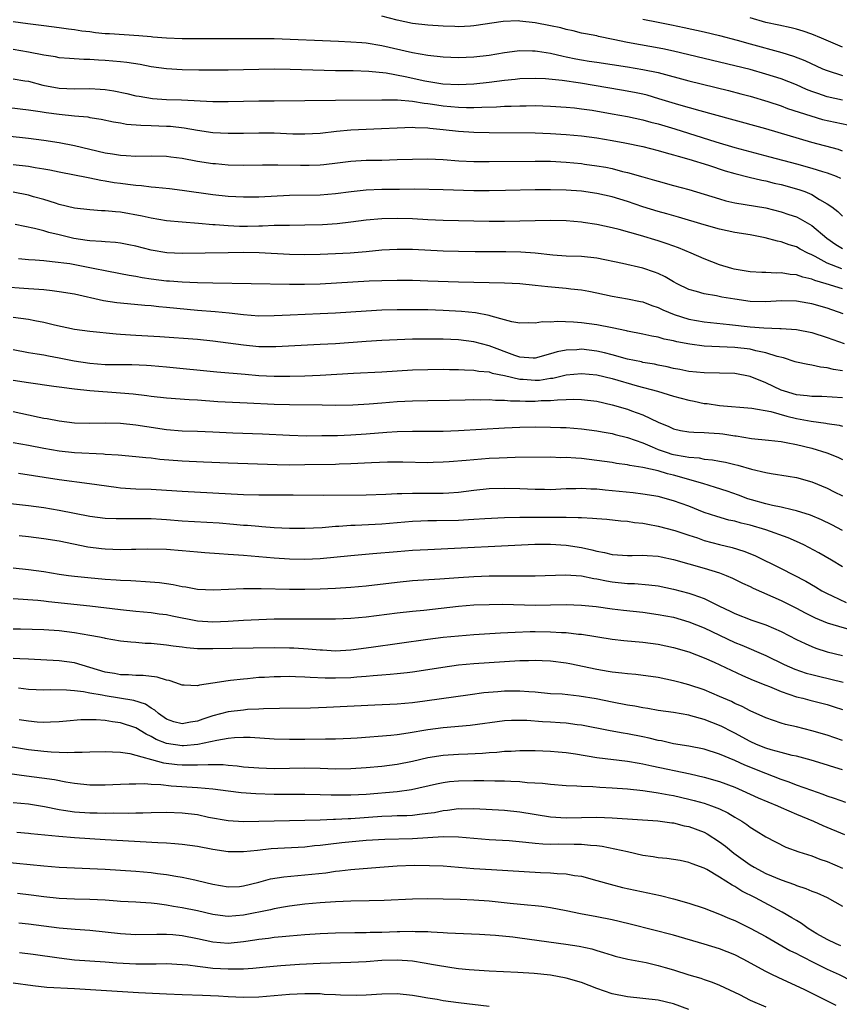
# Model space of a CAD drawing. Units: inches. Extents: x 2589000 to 2592000, y 1539000 to 1542000.
# Drawn here: x 2589658 to 2589765, y 1539745 to 1539873 of the extents above; entities that cross this region are included whole.
import ezdxf

# ---------------------------------------------------------------- set-up
doc = ezdxf.new("R2010")
doc.units = ezdxf.units.IN
doc.header["$MEASUREMENT"] = 0
doc.layers.add('LD25891539_2ft', color=122, linetype='Continuous')

msp = doc.modelspace()

# ---------------------------------------------------------------- linework, layer by layer
at = {"layer": 'LD25891539_2ft'}
for points, elevation in [([(2589765, 1539862.91), (2589763, 1539863.36), (2589761.77, 1539863.77), (2589761, 1539864.06), (2589760.32, 1539864.32), (2589759, 1539864.91), (2589757, 1539865.68), (2589755, 1539866.32), (2589753, 1539866.9), (2589751, 1539867.4), (2589749, 1539867.86), (2589743, 1539869.28), (2589741.6, 1539869.6), (2589737, 1539870.43), (2589735.16, 1539870.84), (2589733.21, 1539871.21), (2589733, 1539871.28), (2589731.54, 1539871.54), (2589731, 1539871.66), (2589729.93, 1539871.93), (2589729, 1539872.12), (2589728.32, 1539872.32), (2589727, 1539872.6), (2589725, 1539872.99), (2589723, 1539873.22), (2589722.76, 1539873.24), (2589720.82, 1539873.18), (2589717, 1539872.59), (2589716.57, 1539872.57), (2589715, 1539872.48), (2589714.51, 1539872.51), (2589713, 1539872.55), (2589711, 1539872.69), (2589709, 1539872.91), (2589707, 1539873.32), (2589705, 1539873.84)], 8210), ([(2589765, 1539869.83), (2589762.27, 1539871), (2589761, 1539871.51), (2589759.89, 1539871.89), (2589759, 1539872.16), (2589758.34, 1539872.34), (2589756.7, 1539872.7), (2589755, 1539873.04), (2589753, 1539873.63)], 8214), ([(2589657, 1539873.15), (2589658.91, 1539872.91), (2589661, 1539872.63), (2589663, 1539872.39), (2589664.21, 1539872.21), (2589665, 1539872.12), (2589665.96, 1539871.96), (2589667, 1539871.84), (2589667.74, 1539871.74), (2589669, 1539871.62), (2589669.58, 1539871.58), (2589673.36, 1539871.36), (2589675, 1539871.19), (2589675.18, 1539871.18), (2589677, 1539871.02), (2589679.04, 1539870.96), (2589681, 1539870.97), (2589685, 1539870.93), (2589689, 1539870.96), (2589691, 1539870.94), (2589699.39, 1539870.61), (2589701, 1539870.53), (2589702.41, 1539870.41), (2589703, 1539870.38), (2589705, 1539870.05), (2589709, 1539869.11), (2589711, 1539868.77), (2589713, 1539868.57), (2589715, 1539868.48), (2589717, 1539868.54), (2589719, 1539868.78), (2589721, 1539869.14), (2589722.65, 1539869.35), (2589723, 1539869.38), (2589724.64, 1539869.36), (2589725, 1539869.34), (2589725.28, 1539869.28), (2589727, 1539869.02), (2589728.63, 1539868.63), (2589729, 1539868.57), (2589730.29, 1539868.29), (2589731, 1539868.16), (2589732.01, 1539868.01), (2589733, 1539867.85), (2589735, 1539867.57), (2589737, 1539867.27), (2589739, 1539866.93), (2589741, 1539866.5), (2589745, 1539865.45), (2589750.18, 1539864.18), (2589751.76, 1539863.76), (2589753, 1539863.42), (2589755.26, 1539862.74), (2589757, 1539862.18), (2589757.85, 1539861.85), (2589760.86, 1539860.86), (2589762.41, 1539860.41), (2589765.69, 1539859.69)], 8208), ([(2589739, 1539873.46), (2589741, 1539873.09), (2589742.75, 1539872.75), (2589744.4, 1539872.4), (2589747, 1539871.82), (2589749, 1539871.34), (2589751.27, 1539870.73), (2589753, 1539870.24), (2589757.11, 1539869.11), (2589758.63, 1539868.63), (2589760.08, 1539868.08), (2589762.42, 1539867), (2589763, 1539866.76), (2589765, 1539866.12)], 8212), ([(2589765, 1539856.29), (2589764.47, 1539856.47), (2589761, 1539857.39), (2589755, 1539859.17), (2589750.44, 1539860.44), (2589746.48, 1539861.52), (2589743.68, 1539862.32), (2589741.1, 1539863.1), (2589739.55, 1539863.55), (2589739, 1539863.68), (2589737.92, 1539863.92), (2589736.24, 1539864.24), (2589730.87, 1539865.13), (2589728.52, 1539865.48), (2589726.31, 1539865.69), (2589725, 1539865.74), (2589723, 1539865.68), (2589722.39, 1539865.61), (2589721, 1539865.49), (2589719, 1539865.23), (2589717, 1539865), (2589715, 1539864.91), (2589712.96, 1539865), (2589710.61, 1539865.39), (2589708.05, 1539865.95), (2589705.57, 1539866.43), (2589703.33, 1539866.67), (2589701.27, 1539866.73), (2589699, 1539866.75), (2589693.09, 1539866.91), (2589691.06, 1539866.94), (2589689, 1539866.92), (2589685, 1539866.81), (2589683, 1539866.81), (2589681.17, 1539866.83), (2589679, 1539866.87), (2589677, 1539867), (2589675, 1539867.28), (2589673.55, 1539867.55), (2589671.82, 1539867.82), (2589671, 1539867.91), (2589670.01, 1539868.01), (2589669, 1539868.09), (2589668.14, 1539868.14), (2589667, 1539868.22), (2589666.23, 1539868.23), (2589664.34, 1539868.34), (2589663, 1539868.45), (2589662.54, 1539868.54), (2589661, 1539868.77), (2589659, 1539869.19), (2589657, 1539869.52)], 8206), ([(2589657, 1539865.71), (2589658.55, 1539865.45), (2589659, 1539865.37), (2589660.88, 1539864.88), (2589663, 1539864.48), (2589665, 1539864.39), (2589667, 1539864.43), (2589668.36, 1539864.36), (2589669, 1539864.3), (2589670.14, 1539864.14), (2589671.8, 1539863.8), (2589673, 1539863.5), (2589673.42, 1539863.42), (2589675.14, 1539863.14), (2589677, 1539863.01), (2589678.94, 1539862.94), (2589683, 1539862.76), (2589685, 1539862.73), (2589689, 1539862.82), (2589691, 1539862.84), (2589699, 1539862.9), (2589705.03, 1539862.97), (2589707.05, 1539862.95), (2589709, 1539862.78), (2589710.51, 1539862.51), (2589711, 1539862.48), (2589711.6, 1539862.4), (2589713, 1539862.17), (2589715, 1539861.99), (2589716.05, 1539861.95), (2589717, 1539861.96), (2589718.02, 1539862.02), (2589719.95, 1539862.05), (2589721, 1539862.12), (2589721.87, 1539862.13), (2589723, 1539862.19), (2589723.82, 1539862.18), (2589725, 1539862.21), (2589727, 1539862.15), (2589729, 1539862.01), (2589730.1, 1539861.9), (2589731, 1539861.79), (2589732.4, 1539861.6), (2589735, 1539861.15), (2589737, 1539860.77), (2589739, 1539860.34), (2589740.05, 1539860.05), (2589741, 1539859.83), (2589743.19, 1539859.19), (2589748.5, 1539857.5), (2589751, 1539856.74), (2589755.52, 1539855.52), (2589759, 1539854.62), (2589761, 1539854.06), (2589762.39, 1539853.61), (2589763, 1539853.43), (2589764.16, 1539853), (2589764.76, 1539852.76)], 8204), ([(2589655, 1539862.13), (2589659, 1539861.67), (2589660.54, 1539861.46), (2589661.31, 1539861.31), (2589663, 1539861.09), (2589665, 1539860.89), (2589666.73, 1539860.73), (2589667, 1539860.68), (2589668.46, 1539860.46), (2589670.1, 1539860.1), (2589671, 1539859.95), (2589671.79, 1539859.79), (2589673.64, 1539859.64), (2589675, 1539859.62), (2589677, 1539859.55), (2589677.51, 1539859.51), (2589679.3, 1539859.3), (2589681, 1539859), (2589683, 1539858.72), (2589685, 1539858.61), (2589687, 1539858.62), (2589689, 1539858.66), (2589691, 1539858.64), (2589693.45, 1539858.55), (2589695, 1539858.52), (2589697, 1539858.63), (2589699.13, 1539858.87), (2589701, 1539859.06), (2589703, 1539859.16), (2589709, 1539859.38), (2589709.34, 1539859.34), (2589711, 1539859.3), (2589711.26, 1539859.26), (2589713, 1539859.1), (2589715, 1539858.88), (2589717, 1539858.74), (2589719, 1539858.7), (2589725, 1539858.64), (2589727, 1539858.57), (2589729, 1539858.44), (2589731, 1539858.25), (2589733, 1539857.99), (2589735, 1539857.66), (2589736.64, 1539857.36), (2589739, 1539856.87), (2589741, 1539856.37), (2589742.05, 1539856.05), (2589743, 1539855.81), (2589743.61, 1539855.61), (2589745, 1539855.23), (2589747.56, 1539854.44), (2589749.73, 1539853.73), (2589751, 1539853.38), (2589752.87, 1539852.87), (2589754.48, 1539852.48), (2589755, 1539852.39), (2589756.12, 1539852.12), (2589757, 1539851.94), (2589759.3, 1539851.3), (2589760.11, 1539851), (2589761, 1539850.62), (2589762.02, 1539849.98), (2589763, 1539849.42), (2589763.6, 1539849), (2589764.41, 1539848.41), (2589765, 1539847.81)], 8202), ([(2589653.41, 1539858.59), (2589659, 1539857.95), (2589661, 1539857.71), (2589663, 1539857.42), (2589665, 1539857.02), (2589669, 1539856.07), (2589669.94, 1539855.94), (2589671, 1539855.73), (2589671.72, 1539855.72), (2589673, 1539855.63), (2589675, 1539855.68), (2589677, 1539855.63), (2589677.55, 1539855.55), (2589679, 1539855.36), (2589681, 1539854.99), (2589683, 1539854.68), (2589683.35, 1539854.65), (2589685, 1539854.51), (2589687, 1539854.47), (2589689.49, 1539854.51), (2589691.49, 1539854.51), (2589694.44, 1539854.44), (2589695.55, 1539854.45), (2589697, 1539854.5), (2589697.46, 1539854.54), (2589699.26, 1539854.74), (2589701, 1539854.96), (2589703, 1539855.09), (2589705, 1539855.11), (2589707, 1539855.17), (2589709, 1539855.25), (2589711, 1539855.28), (2589713, 1539855.18), (2589715.03, 1539855.03), (2589717, 1539854.93), (2589719, 1539854.92), (2589725, 1539854.99), (2589727, 1539854.96), (2589729, 1539854.86), (2589731, 1539854.66), (2589731.4, 1539854.6), (2589733, 1539854.37), (2589734.17, 1539854.17), (2589735, 1539854), (2589736.36, 1539853.64), (2589737, 1539853.5), (2589739, 1539852.92), (2589740.51, 1539852.51), (2589741, 1539852.36), (2589743, 1539851.82), (2589745, 1539851.26), (2589749, 1539850.05), (2589749.82, 1539849.82), (2589751, 1539849.55), (2589755, 1539848.87), (2589757, 1539848.39), (2589758.03, 1539848.03), (2589759, 1539847.7), (2589759.47, 1539847.47), (2589761, 1539846.59), (2589762.95, 1539844.95), (2589764.12, 1539844.12), (2589765, 1539843.6)], 8200), ([(2589764.93, 1539840.93), (2589763, 1539841.67), (2589761.46, 1539842.54), (2589761, 1539842.77), (2589760.49, 1539843), (2589759.51, 1539843.51), (2589759, 1539843.8), (2589758.07, 1539844.07), (2589757, 1539844.46), (2589756.55, 1539844.55), (2589754.92, 1539845), (2589753, 1539845.36), (2589751, 1539845.68), (2589749, 1539846.1), (2589747, 1539846.66), (2589743.67, 1539847.68), (2589742.13, 1539848.13), (2589741, 1539848.43), (2589739, 1539849.03), (2589737, 1539849.7), (2589735, 1539850.31), (2589733, 1539850.77), (2589731, 1539851.05), (2589729, 1539851.19), (2589727, 1539851.24), (2589725, 1539851.23), (2589721.14, 1539851.14), (2589719, 1539851.11), (2589717, 1539851.12), (2589713, 1539851.25), (2589709.31, 1539851.31), (2589707.3, 1539851.3), (2589705, 1539851.28), (2589703, 1539851.19), (2589701.01, 1539850.99), (2589699, 1539850.72), (2589697, 1539850.56), (2589693, 1539850.48), (2589689, 1539850.29), (2589687, 1539850.27), (2589685, 1539850.37), (2589683, 1539850.59), (2589679, 1539851.15), (2589677.35, 1539851.35), (2589675.55, 1539851.55), (2589675, 1539851.58), (2589673.74, 1539851.74), (2589673, 1539851.78), (2589671.94, 1539851.94), (2589671, 1539852.04), (2589670.16, 1539852.16), (2589669, 1539852.38), (2589668.45, 1539852.45), (2589667, 1539852.76), (2589666.79, 1539852.79), (2589663, 1539853.53), (2589661.79, 1539853.79), (2589661, 1539853.93), (2589659.9, 1539854.1), (2589659, 1539854.26), (2589657, 1539854.51)], 8198), ([(2589765, 1539838.36), (2589762.89, 1539839), (2589761.41, 1539839.41), (2589761, 1539839.6), (2589759.85, 1539839.85), (2589759, 1539840.15), (2589758.21, 1539840.21), (2589757, 1539840.42), (2589756.4, 1539840.4), (2589755, 1539840.48), (2589754.48, 1539840.48), (2589753, 1539840.57), (2589750.91, 1539840.91), (2589750.59, 1539841), (2589749, 1539841.48), (2589747, 1539842.25), (2589745.3, 1539843), (2589743.66, 1539843.66), (2589742.19, 1539844.19), (2589741, 1539844.59), (2589738.7, 1539845.3), (2589735.94, 1539846.06), (2589735, 1539846.29), (2589733, 1539846.74), (2589731.24, 1539847), (2589731, 1539847.03), (2589729, 1539847.18), (2589727, 1539847.22), (2589725, 1539847.21), (2589721, 1539847.12), (2589719, 1539847.11), (2589717, 1539847.14), (2589713, 1539847.25), (2589711, 1539847.34), (2589709, 1539847.45), (2589707, 1539847.52), (2589705, 1539847.47), (2589703, 1539847.28), (2589701, 1539847.01), (2589699.19, 1539846.81), (2589697.31, 1539846.69), (2589695, 1539846.62), (2589693, 1539846.61), (2589691.43, 1539846.57), (2589691, 1539846.58), (2589689.48, 1539846.52), (2589689, 1539846.52), (2589687.52, 1539846.48), (2589686.48, 1539846.48), (2589685, 1539846.53), (2589683.32, 1539846.68), (2589683, 1539846.69), (2589681.14, 1539846.86), (2589679.01, 1539847.01), (2589677, 1539847.2), (2589675, 1539847.54), (2589673.81, 1539847.81), (2589671, 1539848.32), (2589670.36, 1539848.36), (2589669, 1539848.51), (2589668.52, 1539848.52), (2589667, 1539848.61), (2589665, 1539848.85), (2589663, 1539849.34), (2589662.52, 1539849.48), (2589661, 1539849.97), (2589659.68, 1539850.32), (2589659, 1539850.52), (2589657, 1539850.92)], 8196), ([(2589765.09, 1539835.09), (2589763, 1539835.81), (2589761, 1539836.39), (2589760.47, 1539836.47), (2589759, 1539836.75), (2589757, 1539836.78), (2589755, 1539836.65), (2589753, 1539836.7), (2589750.98, 1539836.98), (2589749.27, 1539837.27), (2589748.58, 1539837.42), (2589747, 1539837.68), (2589746.01, 1539837.99), (2589745, 1539838.25), (2589743.46, 1539839), (2589743, 1539839.25), (2589741.9, 1539839.9), (2589741, 1539840.33), (2589740.52, 1539840.52), (2589739, 1539841.04), (2589736.36, 1539841.64), (2589733, 1539842.33), (2589731, 1539842.56), (2589729, 1539842.61), (2589727.28, 1539842.72), (2589725, 1539842.98), (2589723.13, 1539843.13), (2589721.18, 1539843.18), (2589717.18, 1539843.18), (2589715, 1539843.2), (2589713, 1539843.26), (2589709, 1539843.45), (2589707, 1539843.47), (2589705, 1539843.36), (2589703, 1539843.17), (2589700.89, 1539843), (2589699, 1539842.89), (2589697, 1539842.81), (2589695, 1539842.78), (2589693, 1539842.82), (2589689.03, 1539843.03), (2589687.06, 1539843.06), (2589685, 1539843.05), (2589679, 1539842.96), (2589677.04, 1539843.04), (2589675, 1539843.38), (2589673, 1539843.88), (2589672.08, 1539844.08), (2589671, 1539844.27), (2589670.36, 1539844.36), (2589669, 1539844.44), (2589668.51, 1539844.51), (2589667, 1539844.58), (2589666.65, 1539844.65), (2589664.91, 1539844.91), (2589663, 1539845.37), (2589661.67, 1539845.67), (2589661, 1539845.88), (2589659.78, 1539846.22), (2589657.26, 1539846.74)], 8194), ([(2589657.73, 1539842.27), (2589659, 1539842.17), (2589659.89, 1539842.11), (2589661, 1539842.01), (2589662.08, 1539841.92), (2589664.38, 1539841.62), (2589667.65, 1539841), (2589669, 1539840.71), (2589671, 1539840.33), (2589672.1, 1539840.1), (2589673, 1539839.97), (2589673.8, 1539839.8), (2589675, 1539839.63), (2589677, 1539839.38), (2589677.36, 1539839.36), (2589679, 1539839.23), (2589681, 1539839.16), (2589683, 1539839.11), (2589693, 1539838.94), (2589694.93, 1539838.93), (2589697, 1539838.99), (2589703.36, 1539839.36), (2589705, 1539839.44), (2589707, 1539839.48), (2589707.48, 1539839.48), (2589709, 1539839.46), (2589711, 1539839.4), (2589715, 1539839.23), (2589721, 1539839.1), (2589723, 1539839.02), (2589725, 1539838.83), (2589726.63, 1539838.63), (2589729, 1539838.43), (2589729.65, 1539838.35), (2589731, 1539838.22), (2589731.98, 1539838.02), (2589733, 1539837.83), (2589735, 1539837.38), (2589737, 1539837.04), (2589738.7, 1539836.7), (2589739, 1539836.64), (2589740.18, 1539836.18), (2589741, 1539835.91), (2589741.61, 1539835.61), (2589743.07, 1539835), (2589745, 1539834.39), (2589747, 1539834.04), (2589750.29, 1539833.71), (2589753, 1539833.39), (2589754.76, 1539833.24), (2589756.83, 1539833.17), (2589757, 1539833.18), (2589759, 1539833.06), (2589761, 1539832.66), (2589763, 1539832.01), (2589763.73, 1539831.73), (2589765.23, 1539831.23)], 8192), ([(2589765, 1539827.65), (2589763.82, 1539827.82), (2589763, 1539828.04), (2589762.12, 1539828.12), (2589761, 1539828.41), (2589760.47, 1539828.47), (2589759, 1539828.8), (2589758.85, 1539828.85), (2589757.33, 1539829.33), (2589756.49, 1539829.51), (2589755, 1539830.02), (2589753.73, 1539830.27), (2589753, 1539830.47), (2589751, 1539830.7), (2589747, 1539830.88), (2589745.11, 1539831.11), (2589743.44, 1539831.44), (2589743, 1539831.57), (2589741.8, 1539831.8), (2589741, 1539832.05), (2589740.17, 1539832.17), (2589739, 1539832.45), (2589737, 1539832.84), (2589736.87, 1539832.87), (2589735, 1539833.25), (2589733, 1539833.64), (2589731, 1539833.93), (2589729.99, 1539834.01), (2589727.91, 1539834.09), (2589727, 1539834.01), (2589725.96, 1539834.04), (2589725, 1539833.87), (2589724.09, 1539833.91), (2589723, 1539833.88), (2589721.95, 1539834.05), (2589721, 1539834.31), (2589719.24, 1539834.76), (2589719, 1539834.85), (2589717.21, 1539835.21), (2589715.4, 1539835.4), (2589713, 1539835.53), (2589711, 1539835.59), (2589709, 1539835.61), (2589707, 1539835.6), (2589705, 1539835.55), (2589703, 1539835.45), (2589699, 1539835.19), (2589697, 1539835.08), (2589693.08, 1539834.92), (2589691, 1539834.82), (2589689, 1539834.79), (2589687, 1539834.93), (2589685.15, 1539835.15), (2589683.33, 1539835.33), (2589681, 1539835.51), (2589677, 1539835.91), (2589675.99, 1539835.99), (2589675, 1539836.11), (2589674.16, 1539836.16), (2589671, 1539836.47), (2589670.52, 1539836.52), (2589668.79, 1539836.78), (2589665, 1539837.63), (2589663, 1539837.96), (2589662.09, 1539838.09), (2589661, 1539838.19), (2589659.71, 1539838.29), (2589659, 1539838.36), (2589655.41, 1539838.59)], 8190), ([(2589765, 1539824.12), (2589762.3, 1539824.3), (2589761, 1539824.32), (2589760.42, 1539824.42), (2589759, 1539824.55), (2589757.43, 1539825), (2589757, 1539825.15), (2589755, 1539826.11), (2589753, 1539826.92), (2589751, 1539827.3), (2589749, 1539827.37), (2589747, 1539827.39), (2589745, 1539827.58), (2589743.83, 1539827.83), (2589743, 1539827.98), (2589742.19, 1539828.19), (2589741, 1539828.41), (2589740.53, 1539828.53), (2589739, 1539828.76), (2589738.81, 1539828.81), (2589737, 1539829.19), (2589735, 1539829.75), (2589734, 1539830), (2589733, 1539830.22), (2589731, 1539830.46), (2589730.41, 1539830.41), (2589729, 1539830.37), (2589727.86, 1539830.14), (2589727, 1539829.85), (2589725, 1539829.29), (2589724.71, 1539829.29), (2589723, 1539829.45), (2589722.33, 1539829.67), (2589719, 1539830.92), (2589717, 1539831.44), (2589715, 1539831.68), (2589713, 1539831.78), (2589711, 1539831.8), (2589709, 1539831.77), (2589707, 1539831.7), (2589705, 1539831.6), (2589703, 1539831.47), (2589699, 1539831.18), (2589697, 1539831.07), (2589691.2, 1539830.8), (2589689, 1539830.8), (2589687, 1539830.98), (2589685, 1539831.26), (2589683, 1539831.52), (2589681, 1539831.72), (2589676.1, 1539832.1), (2589673, 1539832.28), (2589672.3, 1539832.3), (2589671, 1539832.41), (2589670.43, 1539832.43), (2589667, 1539832.76), (2589665, 1539833.03), (2589662.39, 1539833.61), (2589661, 1539833.96), (2589659.83, 1539834.17), (2589659, 1539834.34), (2589657, 1539834.62)], 8188), ([(2589657, 1539830.42), (2589659, 1539830.04), (2589660.12, 1539829.88), (2589661, 1539829.73), (2589661.61, 1539829.61), (2589663, 1539829.36), (2589664.95, 1539828.95), (2589667, 1539828.64), (2589669, 1539828.5), (2589672.47, 1539828.47), (2589674.39, 1539828.39), (2589675, 1539828.34), (2589677, 1539828.16), (2589683.53, 1539827.53), (2589687.21, 1539827.21), (2589689, 1539827.07), (2589691, 1539826.98), (2589693.03, 1539826.97), (2589695, 1539827.02), (2589697, 1539827.1), (2589701.35, 1539827.35), (2589705, 1539827.54), (2589709, 1539827.77), (2589711, 1539827.84), (2589713, 1539827.86), (2589713.83, 1539827.83), (2589715, 1539827.83), (2589715.78, 1539827.78), (2589717, 1539827.75), (2589717.63, 1539827.63), (2589719, 1539827.51), (2589719.37, 1539827.37), (2589721, 1539827.05), (2589723, 1539826.58), (2589723.44, 1539826.56), (2589725, 1539826.43), (2589725.54, 1539826.46), (2589727, 1539826.68), (2589727.29, 1539826.71), (2589729, 1539827.14), (2589731, 1539827.33), (2589733, 1539827.14), (2589735, 1539826.66), (2589738.28, 1539825.72), (2589740.91, 1539825), (2589743, 1539824.36), (2589745, 1539823.82), (2589745.7, 1539823.7), (2589747, 1539823.42), (2589747.39, 1539823.39), (2589749, 1539823.16), (2589753.19, 1539822.81), (2589755.66, 1539822.34), (2589757.74, 1539821.74), (2589759, 1539821.45), (2589760.92, 1539821.08), (2589762.82, 1539820.82), (2589763, 1539820.78), (2589764.58, 1539820.58), (2589765, 1539820.47)], 8186), ([(2589657, 1539826.46), (2589659, 1539826.13), (2589662.33, 1539825.67), (2589663, 1539825.56), (2589664.64, 1539825.36), (2589665, 1539825.3), (2589667, 1539825.1), (2589671, 1539824.81), (2589672.64, 1539824.64), (2589674.43, 1539824.43), (2589675, 1539824.34), (2589677, 1539824.14), (2589679.93, 1539823.93), (2589681, 1539823.87), (2589683.68, 1539823.68), (2589685.57, 1539823.57), (2589687.47, 1539823.47), (2589691, 1539823.33), (2589693, 1539823.27), (2589697.24, 1539823.24), (2589699, 1539823.2), (2589701.23, 1539823.23), (2589703.36, 1539823.36), (2589705, 1539823.5), (2589707, 1539823.64), (2589709, 1539823.74), (2589711, 1539823.78), (2589713.82, 1539823.82), (2589715.86, 1539823.86), (2589717, 1539823.91), (2589717.88, 1539823.88), (2589719, 1539823.91), (2589719.84, 1539823.84), (2589721, 1539823.85), (2589721.76, 1539823.76), (2589723, 1539823.75), (2589723.72, 1539823.72), (2589725, 1539823.72), (2589725.78, 1539823.78), (2589727, 1539823.8), (2589727.9, 1539823.9), (2589729, 1539823.92), (2589729.96, 1539823.96), (2589731, 1539823.93), (2589733, 1539823.69), (2589735, 1539823.24), (2589737, 1539822.66), (2589737.55, 1539822.45), (2589739, 1539821.94), (2589741, 1539820.98), (2589742.41, 1539820.41), (2589743, 1539820.11), (2589743.9, 1539819.9), (2589745, 1539819.72), (2589745.65, 1539819.65), (2589747, 1539819.64), (2589747.58, 1539819.58), (2589749, 1539819.48), (2589749.43, 1539819.43), (2589751, 1539819.19), (2589751.17, 1539819.17), (2589753.14, 1539818.86), (2589755.38, 1539818.62), (2589757, 1539818.43), (2589757.67, 1539818.33), (2589759, 1539818.07), (2589761, 1539817.57), (2589762.96, 1539816.96), (2589764.4, 1539816.4), (2589765, 1539816.11)], 8184), ([(2589657, 1539822.34), (2589659, 1539821.92), (2589660.39, 1539821.61), (2589661, 1539821.49), (2589661.43, 1539821.43), (2589663, 1539821.13), (2589665, 1539820.9), (2589667, 1539820.83), (2589669, 1539820.87), (2589671, 1539820.85), (2589673, 1539820.64), (2589674.4, 1539820.4), (2589677, 1539820.01), (2589679, 1539819.86), (2589681, 1539819.8), (2589683, 1539819.72), (2589685.6, 1539819.6), (2589689.46, 1539819.46), (2589693, 1539819.27), (2589695.21, 1539819.21), (2589697.22, 1539819.22), (2589699.24, 1539819.24), (2589701, 1539819.3), (2589703, 1539819.43), (2589705.67, 1539819.67), (2589707, 1539819.75), (2589709, 1539819.81), (2589713, 1539819.79), (2589715, 1539819.87), (2589721, 1539820.22), (2589723, 1539820.3), (2589725, 1539820.34), (2589727, 1539820.33), (2589728.29, 1539820.29), (2589729, 1539820.26), (2589731, 1539820.11), (2589733, 1539819.85), (2589733.71, 1539819.71), (2589735, 1539819.49), (2589735.38, 1539819.38), (2589737.01, 1539818.99), (2589739, 1539818.27), (2589740.24, 1539817.76), (2589741, 1539817.42), (2589742.17, 1539817), (2589742.8, 1539816.8), (2589743, 1539816.74), (2589744.51, 1539816.51), (2589745, 1539816.39), (2589746.32, 1539816.32), (2589747, 1539816.17), (2589748.08, 1539816.08), (2589749, 1539815.88), (2589749.75, 1539815.75), (2589751, 1539815.44), (2589751.36, 1539815.36), (2589753.14, 1539814.86), (2589755, 1539814.41), (2589755.73, 1539814.27), (2589757.93, 1539813.93), (2589759, 1539813.75), (2589761, 1539813.19), (2589763, 1539812.37), (2589763.91, 1539811.91), (2589765, 1539811.36)], 8182), ([(2589765, 1539806.87), (2589763.61, 1539807.61), (2589762.26, 1539808.26), (2589760.84, 1539808.84), (2589759, 1539809.43), (2589758.47, 1539809.53), (2589757, 1539809.89), (2589755.89, 1539810.11), (2589755, 1539810.32), (2589753.16, 1539810.84), (2589752.66, 1539811), (2589751.46, 1539811.46), (2589749.98, 1539811.98), (2589748.48, 1539812.48), (2589746.82, 1539813), (2589743, 1539814.06), (2589742.23, 1539814.23), (2589741, 1539814.61), (2589739, 1539815.08), (2589737.33, 1539815.33), (2589737, 1539815.42), (2589735.59, 1539815.59), (2589735, 1539815.7), (2589733, 1539815.98), (2589731, 1539816.22), (2589730.26, 1539816.26), (2589729, 1539816.35), (2589728.34, 1539816.34), (2589727, 1539816.39), (2589722.36, 1539816.37), (2589720.3, 1539816.3), (2589719, 1539816.23), (2589717, 1539816.08), (2589715.98, 1539815.98), (2589713.79, 1539815.79), (2589713, 1539815.74), (2589711.7, 1539815.7), (2589711, 1539815.69), (2589707.76, 1539815.76), (2589705.74, 1539815.74), (2589703.66, 1539815.66), (2589701, 1539815.53), (2589699.48, 1539815.48), (2589699, 1539815.46), (2589695, 1539815.39), (2589693, 1539815.38), (2589691.41, 1539815.41), (2589685, 1539815.63), (2589681.78, 1539815.78), (2589679, 1539815.88), (2589676.11, 1539816.11), (2589675, 1539816.26), (2589674.31, 1539816.31), (2589673, 1539816.47), (2589670.67, 1539816.67), (2589669, 1539816.76), (2589668.79, 1539816.78), (2589665, 1539816.98), (2589663, 1539817.18), (2589661, 1539817.52), (2589659, 1539817.93), (2589657, 1539818.29)], 8180), ([(2589765, 1539802.13), (2589763.59, 1539803), (2589761.94, 1539803.94), (2589759.95, 1539805), (2589759, 1539805.44), (2589757.92, 1539805.92), (2589755, 1539806.94), (2589753, 1539807.53), (2589751.81, 1539807.81), (2589751, 1539808.06), (2589750.22, 1539808.22), (2589748.66, 1539808.66), (2589747, 1539809.22), (2589745, 1539810.01), (2589743, 1539810.73), (2589741, 1539811.27), (2589739, 1539811.61), (2589737.76, 1539811.76), (2589735, 1539812.04), (2589734.1, 1539812.1), (2589733, 1539812.22), (2589732.24, 1539812.24), (2589731, 1539812.33), (2589730.3, 1539812.3), (2589729, 1539812.28), (2589727, 1539812.16), (2589726.18, 1539812.18), (2589725, 1539812.18), (2589723, 1539812.29), (2589721, 1539812.34), (2589719, 1539812.27), (2589717, 1539812.07), (2589715, 1539811.81), (2589713.73, 1539811.73), (2589713, 1539811.66), (2589711.68, 1539811.68), (2589711, 1539811.66), (2589709, 1539811.69), (2589707.63, 1539811.63), (2589707, 1539811.64), (2589705.55, 1539811.55), (2589703, 1539811.45), (2589697.43, 1539811.43), (2589693.47, 1539811.47), (2589689, 1539811.46), (2589687, 1539811.51), (2589683, 1539811.74), (2589679, 1539811.92), (2589677, 1539812.07), (2589675, 1539812.18), (2589673, 1539812.24), (2589672.28, 1539812.28), (2589671, 1539812.38), (2589670.44, 1539812.44), (2589666.94, 1539812.94), (2589663, 1539813.46), (2589657.73, 1539814.27)], 8178), ([(2589655.49, 1539810.51), (2589659, 1539810.12), (2589661, 1539809.84), (2589663, 1539809.51), (2589667, 1539808.74), (2589669, 1539808.48), (2589670.41, 1539808.41), (2589671, 1539808.4), (2589672.4, 1539808.4), (2589673, 1539808.42), (2589674.4, 1539808.4), (2589675, 1539808.41), (2589676.32, 1539808.32), (2589677, 1539808.3), (2589679, 1539808.13), (2589683.84, 1539807.84), (2589685.7, 1539807.7), (2589687, 1539807.57), (2589687.54, 1539807.54), (2589689, 1539807.4), (2589689.39, 1539807.39), (2589691, 1539807.26), (2589693, 1539807.15), (2589695, 1539807.14), (2589697.26, 1539807.26), (2589699, 1539807.42), (2589699.44, 1539807.44), (2589701, 1539807.56), (2589701.56, 1539807.56), (2589705, 1539807.71), (2589709, 1539808.07), (2589710.11, 1539808.11), (2589711, 1539808.16), (2589712.14, 1539808.14), (2589715, 1539808.2), (2589716.3, 1539808.3), (2589717, 1539808.33), (2589718.44, 1539808.44), (2589721, 1539808.57), (2589723, 1539808.6), (2589724.59, 1539808.59), (2589725, 1539808.6), (2589726.59, 1539808.59), (2589728.6, 1539808.6), (2589729, 1539808.58), (2589730.57, 1539808.57), (2589731, 1539808.53), (2589732.47, 1539808.47), (2589733, 1539808.4), (2589734.32, 1539808.32), (2589736.12, 1539808.12), (2589737, 1539808.06), (2589737.92, 1539807.92), (2589739, 1539807.82), (2589739.67, 1539807.67), (2589741, 1539807.44), (2589743.15, 1539806.85), (2589745, 1539806.24), (2589746.12, 1539805.88), (2589747, 1539805.57), (2589749, 1539805.04), (2589750.64, 1539804.64), (2589752.17, 1539804.17), (2589753.59, 1539803.59), (2589757, 1539801.9), (2589760.24, 1539800.24), (2589761.5, 1539799.5), (2589762.3, 1539799), (2589763, 1539798.63), (2589763.67, 1539798.33), (2589765.47, 1539797.47)], 8176), ([(2589657.79, 1539806.21), (2589659, 1539806.08), (2589661, 1539805.83), (2589663, 1539805.5), (2589666.75, 1539804.75), (2589668.52, 1539804.52), (2589669, 1539804.47), (2589671, 1539804.4), (2589672.43, 1539804.43), (2589673, 1539804.42), (2589674.47, 1539804.47), (2589677, 1539804.42), (2589679, 1539804.26), (2589681, 1539804.06), (2589681.98, 1539803.98), (2589683.84, 1539803.84), (2589685, 1539803.79), (2589685.72, 1539803.72), (2589687, 1539803.66), (2589691, 1539803.29), (2589693, 1539803.15), (2589695, 1539803.13), (2589697, 1539803.23), (2589701, 1539803.61), (2589703.85, 1539803.85), (2589707, 1539804.13), (2589709, 1539804.29), (2589711, 1539804.4), (2589724.94, 1539805.06), (2589727, 1539805.07), (2589729, 1539804.94), (2589731, 1539804.64), (2589732.35, 1539804.35), (2589733, 1539804.17), (2589734, 1539804), (2589735, 1539803.73), (2589735.7, 1539803.7), (2589737, 1539803.59), (2589737.6, 1539803.6), (2589739, 1539803.65), (2589739.58, 1539803.58), (2589741, 1539803.5), (2589741.4, 1539803.41), (2589743, 1539803.08), (2589745, 1539802.53), (2589747, 1539801.96), (2589749, 1539801.33), (2589749.87, 1539801), (2589750.66, 1539800.66), (2589751.99, 1539799.99), (2589753, 1539799.54), (2589753.36, 1539799.36), (2589757, 1539797.72), (2589759, 1539796.72), (2589760.12, 1539796.12), (2589761.46, 1539795.46), (2589763, 1539794.85), (2589767, 1539793.65)], 8174), ([(2589657, 1539802), (2589659, 1539801.78), (2589661, 1539801.5), (2589663, 1539801.17), (2589664.24, 1539801), (2589665, 1539800.91), (2589666.73, 1539800.73), (2589669, 1539800.53), (2589670.44, 1539800.44), (2589671, 1539800.39), (2589672.34, 1539800.34), (2589673, 1539800.29), (2589674.23, 1539800.23), (2589676.07, 1539800.07), (2589677, 1539799.94), (2589677.83, 1539799.83), (2589679, 1539799.57), (2589679.51, 1539799.51), (2589681, 1539799.22), (2589683.11, 1539799.11), (2589687, 1539799.32), (2589687.31, 1539799.31), (2589689, 1539799.32), (2589689.3, 1539799.3), (2589693, 1539799.22), (2589695, 1539799.21), (2589697, 1539799.26), (2589699, 1539799.34), (2589701, 1539799.47), (2589703, 1539799.65), (2589707, 1539800.14), (2589709, 1539800.33), (2589712.55, 1539800.55), (2589715, 1539800.74), (2589717, 1539800.85), (2589719, 1539800.93), (2589720.94, 1539800.94), (2589723, 1539800.93), (2589725, 1539800.95), (2589728.92, 1539801.08), (2589731, 1539800.95), (2589732.62, 1539800.62), (2589733, 1539800.57), (2589734.29, 1539800.29), (2589735, 1539800.18), (2589737, 1539799.96), (2589737.94, 1539799.94), (2589739.79, 1539799.79), (2589741, 1539799.64), (2589743, 1539799.23), (2589745, 1539798.7), (2589745.5, 1539798.5), (2589747, 1539797.98), (2589749, 1539796.98), (2589750.36, 1539796.36), (2589751, 1539796.03), (2589753.19, 1539795.19), (2589755, 1539794.56), (2589757, 1539793.68), (2589759, 1539792.66), (2589760.12, 1539792.12), (2589761, 1539791.75), (2589761.55, 1539791.55), (2589763, 1539791.07), (2589765, 1539790.57)], 8172), ([(2589657, 1539797.98), (2589660.23, 1539797.77), (2589661, 1539797.7), (2589661.62, 1539797.62), (2589667, 1539797.06), (2589671, 1539796.56), (2589673, 1539796.35), (2589675, 1539796.17), (2589676.02, 1539796.02), (2589677, 1539795.9), (2589677.74, 1539795.74), (2589681, 1539795.09), (2589683, 1539794.96), (2589685, 1539795.06), (2589687, 1539795.19), (2589691, 1539795.33), (2589693, 1539795.35), (2589697, 1539795.33), (2589699, 1539795.35), (2589701, 1539795.44), (2589703, 1539795.62), (2589707, 1539796.15), (2589709, 1539796.36), (2589710.49, 1539796.49), (2589715, 1539796.99), (2589717, 1539797.16), (2589719, 1539797.23), (2589720.76, 1539797.24), (2589725, 1539797.15), (2589727, 1539797.16), (2589729, 1539797.2), (2589731, 1539797.14), (2589732.94, 1539796.94), (2589735, 1539796.66), (2589736.48, 1539796.48), (2589739, 1539796.21), (2589741, 1539795.93), (2589743, 1539795.55), (2589745, 1539794.97), (2589747, 1539794.16), (2589751, 1539792.26), (2589751.9, 1539791.9), (2589755, 1539790.56), (2589757.42, 1539789.41), (2589758.81, 1539788.81), (2589760.29, 1539788.29), (2589761, 1539788.09), (2589761.86, 1539787.86), (2589763.49, 1539787.49), (2589765.09, 1539787.09)], 8170), ([(2589657, 1539794.04), (2589657.95, 1539794.05), (2589661, 1539793.95), (2589663, 1539793.81), (2589665, 1539793.58), (2589667, 1539793.24), (2589668.27, 1539793), (2589668.87, 1539792.87), (2589669, 1539792.83), (2589671, 1539792.49), (2589672.34, 1539792.34), (2589673, 1539792.31), (2589674.2, 1539792.2), (2589675, 1539792.18), (2589677, 1539791.97), (2589677.83, 1539791.83), (2589679, 1539791.69), (2589679.6, 1539791.6), (2589681, 1539791.5), (2589681.47, 1539791.47), (2589683, 1539791.47), (2589685.53, 1539791.53), (2589691, 1539791.61), (2589693, 1539791.58), (2589693.56, 1539791.56), (2589695.44, 1539791.44), (2589697, 1539791.29), (2589697.29, 1539791.29), (2589699, 1539791.2), (2589701, 1539791.3), (2589701.34, 1539791.34), (2589703.65, 1539791.65), (2589711, 1539792.71), (2589713, 1539792.96), (2589715, 1539793.15), (2589717, 1539793.32), (2589720.46, 1539793.54), (2589722.37, 1539793.63), (2589724.32, 1539793.68), (2589725, 1539793.69), (2589727, 1539793.67), (2589728.42, 1539793.58), (2589729, 1539793.56), (2589730.63, 1539793.37), (2589731, 1539793.34), (2589735, 1539792.7), (2589736.52, 1539792.52), (2589739, 1539792.29), (2589741, 1539792.03), (2589743, 1539791.63), (2589745, 1539791.05), (2589747, 1539790.26), (2589748.31, 1539789.69), (2589751.98, 1539787.98), (2589753.38, 1539787.37), (2589755, 1539786.7), (2589755.48, 1539786.52), (2589757, 1539785.89), (2589759, 1539785.21), (2589759.82, 1539785), (2589760.74, 1539784.74), (2589763, 1539784.17), (2589763.9, 1539783.9), (2589765, 1539783.54)], 8168), ([(2589765, 1539779.49), (2589763, 1539780.19), (2589761, 1539780.78), (2589759, 1539781.28), (2589757.59, 1539781.59), (2589757, 1539781.77), (2589755, 1539782.45), (2589753, 1539783.37), (2589751.94, 1539783.94), (2589751, 1539784.34), (2589750.57, 1539784.57), (2589749, 1539785.25), (2589747, 1539786.09), (2589745, 1539786.76), (2589744.06, 1539787), (2589743, 1539787.29), (2589741, 1539787.69), (2589738.08, 1539788.08), (2589737, 1539788.18), (2589736.29, 1539788.29), (2589735, 1539788.42), (2589734.51, 1539788.51), (2589733, 1539788.75), (2589729.48, 1539789.48), (2589729, 1539789.57), (2589727, 1539789.82), (2589725.88, 1539789.88), (2589725, 1539789.9), (2589724.13, 1539789.87), (2589723, 1539789.86), (2589721, 1539789.76), (2589717, 1539789.48), (2589715, 1539789.3), (2589712.97, 1539789.03), (2589711, 1539788.7), (2589709, 1539788.4), (2589708.33, 1539788.33), (2589707, 1539788.17), (2589706.1, 1539788.1), (2589705, 1539787.99), (2589703.91, 1539787.91), (2589703, 1539787.82), (2589701.75, 1539787.75), (2589701, 1539787.68), (2589699, 1539787.62), (2589697.62, 1539787.62), (2589695.69, 1539787.69), (2589695, 1539787.75), (2589693.78, 1539787.78), (2589693, 1539787.83), (2589691.81, 1539787.81), (2589691, 1539787.81), (2589689.72, 1539787.72), (2589689, 1539787.7), (2589687.54, 1539787.54), (2589687, 1539787.51), (2589685.3, 1539787.3), (2589685, 1539787.27), (2589683, 1539786.95), (2589681.29, 1539786.71), (2589681, 1539786.62), (2589679.29, 1539786.71), (2589679, 1539786.7), (2589678.2, 1539787), (2589677.31, 1539787.31), (2589677, 1539787.37), (2589675.76, 1539787.76), (2589673.96, 1539787.96), (2589673, 1539787.97), (2589672.04, 1539788.04), (2589671, 1539788.05), (2589670.21, 1539788.21), (2589669, 1539788.41), (2589665, 1539789.61), (2589663, 1539789.88), (2589659, 1539790.1), (2589657.88, 1539790.12), (2589657, 1539790.17)], 8166), ([(2589765, 1539775.7), (2589763.99, 1539775.99), (2589762.47, 1539776.47), (2589760.92, 1539776.92), (2589759, 1539777.44), (2589758.44, 1539777.56), (2589757, 1539777.94), (2589755.7, 1539778.3), (2589755, 1539778.52), (2589753.82, 1539779), (2589753, 1539779.37), (2589751, 1539780.44), (2589750.62, 1539780.62), (2589749.31, 1539781.31), (2589749, 1539781.45), (2589747, 1539782.24), (2589745.27, 1539782.73), (2589745, 1539782.79), (2589743, 1539783.13), (2589741, 1539783.42), (2589739.66, 1539783.66), (2589739, 1539783.76), (2589737.96, 1539783.96), (2589737, 1539784.11), (2589735, 1539784.49), (2589732.91, 1539784.91), (2589730.71, 1539785.29), (2589728.48, 1539785.52), (2589727, 1539785.6), (2589725, 1539785.79), (2589724.17, 1539785.83), (2589723, 1539785.94), (2589722.08, 1539785.92), (2589721, 1539785.92), (2589720.14, 1539785.86), (2589718.31, 1539785.69), (2589716.54, 1539785.46), (2589710.61, 1539784.61), (2589709, 1539784.42), (2589707, 1539784.25), (2589704.09, 1539784.09), (2589697.81, 1539783.81), (2589695.73, 1539783.73), (2589691.68, 1539783.68), (2589689.62, 1539783.62), (2589689, 1539783.57), (2589687.52, 1539783.52), (2589687, 1539783.47), (2589685, 1539783.24), (2589683, 1539782.72), (2589681.71, 1539782.29), (2589681, 1539782.03), (2589680.11, 1539781.89), (2589679, 1539781.65), (2589677.95, 1539781.95), (2589677, 1539782.27), (2589675.96, 1539783), (2589675.47, 1539783.47), (2589675, 1539783.73), (2589674.24, 1539784.24), (2589672.71, 1539784.71), (2589669, 1539785.31), (2589668.6, 1539785.4), (2589667, 1539785.67), (2589666.16, 1539785.84), (2589665, 1539785.97), (2589663.94, 1539786.06), (2589661.9, 1539786.1), (2589661, 1539786.07), (2589659, 1539786.16), (2589657.7, 1539786.3)], 8164), ([(2589765.42, 1539771.42), (2589763.96, 1539771.96), (2589763, 1539772.26), (2589762.47, 1539772.47), (2589761, 1539772.97), (2589759, 1539773.7), (2589758.07, 1539774.07), (2589757, 1539774.42), (2589755, 1539775.18), (2589752.29, 1539776.29), (2589751, 1539776.88), (2589749, 1539777.7), (2589747, 1539778.35), (2589745, 1539778.75), (2589743, 1539779.07), (2589741.44, 1539779.44), (2589741, 1539779.51), (2589739.81, 1539779.81), (2589739, 1539779.98), (2589737, 1539780.37), (2589736.45, 1539780.45), (2589734.75, 1539780.75), (2589731, 1539781.48), (2589730.46, 1539781.54), (2589729, 1539781.75), (2589728.22, 1539781.79), (2589727, 1539781.88), (2589725.94, 1539781.94), (2589723.91, 1539782.09), (2589723, 1539782.12), (2589721.9, 1539782.1), (2589721, 1539782.06), (2589716.53, 1539781.47), (2589713, 1539781.17), (2589711, 1539780.89), (2589708.46, 1539780.46), (2589707, 1539780.26), (2589706.17, 1539780.17), (2589701.81, 1539779.81), (2589701, 1539779.76), (2589699, 1539779.68), (2589697.68, 1539779.68), (2589695, 1539779.62), (2589693, 1539779.61), (2589691, 1539779.68), (2589687.87, 1539779.87), (2589687, 1539779.88), (2589685.85, 1539779.85), (2589685, 1539779.77), (2589683.52, 1539779.52), (2589681.04, 1539778.96), (2589679.2, 1539778.8), (2589679, 1539778.8), (2589677, 1539779.11), (2589675.64, 1539779.64), (2589675, 1539780.02), (2589674.32, 1539780.32), (2589673, 1539781.15), (2589671, 1539781.82), (2589669.94, 1539781.94), (2589669, 1539782.1), (2589667.81, 1539782.19), (2589665.82, 1539782.18), (2589663.97, 1539782.03), (2589663, 1539781.92), (2589661.88, 1539781.88), (2589661, 1539781.83), (2589660.12, 1539781.88), (2589659, 1539782.01), (2589657.79, 1539782.21)], 8162), ([(2589655, 1539779), (2589659, 1539778.33), (2589661, 1539778.09), (2589661.98, 1539778.02), (2589663, 1539778), (2589664.05, 1539777.95), (2589665, 1539778), (2589666.02, 1539777.98), (2589667, 1539778.03), (2589669, 1539778.06), (2589669.96, 1539778.04), (2589671, 1539777.96), (2589672.21, 1539777.79), (2589676.6, 1539776.6), (2589678.38, 1539776.38), (2589679, 1539776.32), (2589680.34, 1539776.34), (2589681, 1539776.31), (2589682.39, 1539776.39), (2589683, 1539776.36), (2589684.36, 1539776.36), (2589685, 1539776.29), (2589686.2, 1539776.2), (2589687, 1539776.09), (2589689, 1539775.93), (2589691, 1539775.86), (2589695, 1539775.92), (2589697, 1539775.89), (2589699, 1539775.81), (2589701, 1539775.84), (2589703, 1539775.99), (2589705, 1539776.17), (2589707, 1539776.41), (2589709, 1539776.82), (2589711, 1539777.28), (2589713, 1539777.58), (2589715, 1539777.73), (2589716.23, 1539777.77), (2589718.13, 1539777.87), (2589719, 1539777.95), (2589720, 1539778), (2589721, 1539778.1), (2589721.88, 1539778.12), (2589723, 1539778.18), (2589725, 1539778.19), (2589727, 1539778.12), (2589727.96, 1539778.04), (2589729, 1539777.92), (2589730.25, 1539777.75), (2589733, 1539777.3), (2589737, 1539776.8), (2589738.53, 1539776.53), (2589739, 1539776.46), (2589740.18, 1539776.18), (2589745.16, 1539775.16), (2589747, 1539774.73), (2589749, 1539774.14), (2589751, 1539773.4), (2589751.93, 1539773), (2589754.04, 1539772.04), (2589756.52, 1539771), (2589757, 1539770.78), (2589759, 1539769.92), (2589761.21, 1539769), (2589762.44, 1539768.44), (2589765.27, 1539767.27)], 8160), ([(2589655, 1539775.41), (2589658.12, 1539775), (2589662.41, 1539774.41), (2589663.89, 1539774.11), (2589665, 1539773.94), (2589667, 1539773.74), (2589669, 1539773.72), (2589671, 1539773.8), (2589672.13, 1539773.87), (2589673, 1539773.87), (2589674.1, 1539773.9), (2589675, 1539773.83), (2589676.23, 1539773.77), (2589677.6, 1539773.6), (2589681, 1539773.38), (2589683, 1539773.21), (2589685, 1539772.94), (2589686.72, 1539772.73), (2589688.6, 1539772.6), (2589691, 1539772.53), (2589695, 1539772.5), (2589697, 1539772.46), (2589698.41, 1539772.41), (2589700.41, 1539772.41), (2589701, 1539772.42), (2589703, 1539772.53), (2589707, 1539772.87), (2589708.87, 1539773.13), (2589712.13, 1539773.87), (2589713, 1539774.03), (2589713.85, 1539774.15), (2589715, 1539774.25), (2589717, 1539774.3), (2589718.31, 1539774.31), (2589719.74, 1539774.26), (2589721, 1539774.25), (2589721.81, 1539774.19), (2589723, 1539774.15), (2589723.96, 1539774.04), (2589725.93, 1539773.93), (2589727, 1539773.79), (2589729, 1539773.64), (2589730.4, 1539773.6), (2589731, 1539773.55), (2589732.49, 1539773.51), (2589733.42, 1539773.42), (2589735, 1539773.35), (2589737, 1539773.21), (2589739, 1539773), (2589740.73, 1539772.73), (2589741, 1539772.7), (2589742.42, 1539772.42), (2589743, 1539772.33), (2589745, 1539771.87), (2589745.7, 1539771.7), (2589747, 1539771.33), (2589747.95, 1539771), (2589749, 1539770.58), (2589750.07, 1539770.07), (2589751, 1539769.5), (2589751.89, 1539769), (2589752.56, 1539768.56), (2589753, 1539768.19), (2589753.74, 1539767.74), (2589755, 1539766.94), (2589757.61, 1539765.61), (2589759.32, 1539765), (2589761, 1539764.47), (2589762.06, 1539764.06), (2589763, 1539763.75), (2589765, 1539762.85)], 8158), ([(2589657, 1539771.44), (2589659, 1539771.25), (2589661.1, 1539770.9), (2589663, 1539770.51), (2589663.56, 1539770.44), (2589665, 1539770.21), (2589667, 1539770.09), (2589667.94, 1539770.06), (2589669, 1539770.05), (2589670.07, 1539770.07), (2589671.97, 1539770.03), (2589673, 1539770.08), (2589673.92, 1539770.08), (2589675, 1539770.13), (2589677, 1539770.15), (2589679, 1539770.07), (2589681, 1539769.84), (2589682.47, 1539769.53), (2589685, 1539769.06), (2589687, 1539768.93), (2589691, 1539769.05), (2589695, 1539769.12), (2589697, 1539769.18), (2589698.74, 1539769.26), (2589699, 1539769.25), (2589700.65, 1539769.35), (2589701, 1539769.35), (2589705, 1539769.66), (2589706.31, 1539769.69), (2589707, 1539769.72), (2589708.26, 1539769.74), (2589709, 1539769.79), (2589709.91, 1539769.91), (2589711, 1539770.02), (2589711.86, 1539770.14), (2589713, 1539770.38), (2589713.58, 1539770.42), (2589715, 1539770.63), (2589715.38, 1539770.62), (2589717, 1539770.65), (2589721, 1539770.42), (2589723, 1539770.22), (2589727, 1539769.54), (2589729, 1539769.41), (2589733, 1539769.5), (2589735, 1539769.44), (2589740.95, 1539769.05), (2589742.79, 1539768.79), (2589743, 1539768.78), (2589744.4, 1539768.4), (2589745, 1539768.29), (2589747, 1539767.54), (2589747.36, 1539767.36), (2589749, 1539766.31), (2589749.75, 1539765.75), (2589750.84, 1539764.84), (2589753, 1539763.3), (2589753.49, 1539763), (2589755, 1539762.18), (2589757, 1539761.34), (2589758.74, 1539760.74), (2589759, 1539760.62), (2589760.23, 1539760.23), (2589761, 1539759.89), (2589761.65, 1539759.65), (2589763, 1539759.04), (2589765, 1539757.9)], 8156), ([(2589764.77, 1539752.77), (2589764.19, 1539753), (2589763, 1539753.56), (2589761.68, 1539754.32), (2589760.55, 1539755), (2589759.66, 1539755.66), (2589759, 1539756.04), (2589758.42, 1539756.42), (2589757.15, 1539757.15), (2589753.69, 1539759), (2589751.89, 1539759.89), (2589751, 1539760.47), (2589750.64, 1539760.64), (2589749, 1539761.7), (2589747.32, 1539762.68), (2589747, 1539762.85), (2589745.43, 1539763.43), (2589745, 1539763.62), (2589743.85, 1539763.85), (2589742.14, 1539764.14), (2589741, 1539764.23), (2589740.36, 1539764.36), (2589739, 1539764.54), (2589737, 1539764.98), (2589733.71, 1539765.71), (2589733, 1539765.79), (2589732.17, 1539765.83), (2589731, 1539765.97), (2589730.05, 1539765.95), (2589728.03, 1539765.98), (2589727, 1539765.97), (2589726, 1539766), (2589725, 1539766.09), (2589723.77, 1539766.23), (2589721.59, 1539766.41), (2589719, 1539766.57), (2589717, 1539766.72), (2589715, 1539766.89), (2589713, 1539766.94), (2589709, 1539766.68), (2589705.39, 1539766.61), (2589703, 1539766.47), (2589699.83, 1539766.17), (2589698.03, 1539765.97), (2589697, 1539765.82), (2589696.24, 1539765.76), (2589695, 1539765.61), (2589690.63, 1539765.37), (2589688.81, 1539765.19), (2589687, 1539764.98), (2589685, 1539764.98), (2589683, 1539765.29), (2589681, 1539765.69), (2589679, 1539765.97), (2589678.06, 1539766.06), (2589677, 1539766.12), (2589675.84, 1539766.16), (2589669, 1539766.58), (2589665, 1539766.81), (2589662.98, 1539766.98), (2589659.33, 1539767.33), (2589659, 1539767.37), (2589657.5, 1539767.5)], 8154), ([(2589655.69, 1539763.69), (2589661, 1539763.16), (2589663.02, 1539763.02), (2589665, 1539762.91), (2589669, 1539762.73), (2589671, 1539762.62), (2589673, 1539762.47), (2589675, 1539762.29), (2589675.82, 1539762.18), (2589677, 1539762.04), (2589678.19, 1539761.81), (2589679, 1539761.69), (2589680.67, 1539761.33), (2589681, 1539761.27), (2589683, 1539760.78), (2589685, 1539760.42), (2589686.5, 1539760.5), (2589687, 1539760.55), (2589689, 1539761.05), (2589690.53, 1539761.47), (2589692.26, 1539761.74), (2589695.92, 1539762.08), (2589697.72, 1539762.28), (2589699, 1539762.47), (2589699.49, 1539762.51), (2589701, 1539762.69), (2589704.75, 1539763), (2589707, 1539763.16), (2589709.24, 1539763.24), (2589711.23, 1539763.23), (2589713, 1539763.16), (2589717, 1539762.83), (2589719.32, 1539762.68), (2589725.7, 1539762.3), (2589727, 1539762.26), (2589727.84, 1539762.16), (2589729, 1539762.12), (2589730.09, 1539761.91), (2589731, 1539761.81), (2589733, 1539761.28), (2589734.77, 1539760.77), (2589736.36, 1539760.36), (2589737.99, 1539759.99), (2589741.3, 1539759.3), (2589743, 1539758.89), (2589745, 1539758.33), (2589747, 1539757.66), (2589749, 1539756.88), (2589750.31, 1539756.31), (2589751, 1539756.03), (2589753, 1539755.07), (2589755, 1539753.97), (2589758.16, 1539752.16), (2589759, 1539751.77), (2589759.48, 1539751.48), (2589761.53, 1539750.47), (2589763, 1539749.72), (2589764.55, 1539749), (2589766.19, 1539748.19)], 8152), ([(2589764.17, 1539745), (2589761.84, 1539746.16), (2589760.09, 1539747), (2589756.61, 1539748.61), (2589755.81, 1539749), (2589755, 1539749.4), (2589752.08, 1539751), (2589751, 1539751.56), (2589749.99, 1539751.99), (2589749, 1539752.38), (2589747, 1539752.98), (2589743, 1539754.12), (2589737.55, 1539755.55), (2589735.92, 1539755.92), (2589735, 1539756.13), (2589733, 1539756.52), (2589730.9, 1539756.9), (2589729, 1539757.32), (2589727, 1539757.71), (2589725.87, 1539757.87), (2589725, 1539757.95), (2589723.97, 1539758.03), (2589721.74, 1539758.25), (2589719, 1539758.56), (2589717, 1539758.71), (2589715.22, 1539758.78), (2589713, 1539758.85), (2589711, 1539758.88), (2589709, 1539758.85), (2589705.33, 1539758.67), (2589703.38, 1539758.62), (2589701, 1539758.58), (2589699, 1539758.49), (2589697, 1539758.34), (2589695, 1539758.16), (2589693, 1539757.92), (2589692.23, 1539757.77), (2589691, 1539757.58), (2589690.54, 1539757.46), (2589687, 1539756.73), (2589685, 1539756.57), (2589684.61, 1539756.61), (2589683, 1539756.82), (2589681, 1539757.3), (2589679, 1539757.72), (2589677.89, 1539757.89), (2589677, 1539758.06), (2589675.77, 1539758.23), (2589675, 1539758.31), (2589673.6, 1539758.4), (2589673, 1539758.42), (2589671, 1539758.53), (2589670.57, 1539758.57), (2589669, 1539758.68), (2589667, 1539758.79), (2589665, 1539758.83), (2589663, 1539758.91), (2589661, 1539759.13), (2589659.36, 1539759.36), (2589657.57, 1539759.57)], 8150), ([(2589657.74, 1539755.74), (2589659, 1539755.63), (2589663, 1539755.1), (2589665.08, 1539754.92), (2589667, 1539754.8), (2589669, 1539754.59), (2589671, 1539754.35), (2589673, 1539754.24), (2589675.71, 1539754.29), (2589677, 1539754.27), (2589677.79, 1539754.21), (2589679, 1539754.08), (2589681, 1539753.69), (2589683, 1539753.28), (2589685, 1539753.12), (2589687, 1539753.3), (2589688.48, 1539753.52), (2589689, 1539753.61), (2589690.25, 1539753.75), (2589691, 1539753.86), (2589692.05, 1539753.95), (2589693, 1539754.05), (2589695, 1539754.22), (2589697, 1539754.35), (2589699, 1539754.44), (2589701.51, 1539754.49), (2589703, 1539754.5), (2589703.48, 1539754.52), (2589705, 1539754.55), (2589707, 1539754.63), (2589707.37, 1539754.63), (2589709, 1539754.66), (2589709.36, 1539754.64), (2589711, 1539754.62), (2589711.43, 1539754.57), (2589713, 1539754.5), (2589713.55, 1539754.45), (2589715.65, 1539754.35), (2589717.72, 1539754.28), (2589719.84, 1539754.16), (2589722.07, 1539753.93), (2589723, 1539753.81), (2589728.98, 1539752.98), (2589730.71, 1539752.71), (2589732.35, 1539752.35), (2589733, 1539752.14), (2589733.9, 1539751.9), (2589735, 1539751.54), (2589735.42, 1539751.42), (2589737.03, 1539751.03), (2589739.43, 1539750.57), (2589741, 1539750.21), (2589741.93, 1539749.93), (2589743, 1539749.63), (2589745, 1539748.99), (2589746.54, 1539748.54), (2589747, 1539748.36), (2589748.02, 1539748.02), (2589749, 1539747.64), (2589751.61, 1539746.39), (2589753, 1539745.68), (2589755, 1539744.79)], 8148), ([(2589745, 1539744.47), (2589743, 1539745.2), (2589741, 1539745.66), (2589737, 1539746.09), (2589735, 1539746.52), (2589733, 1539747.2), (2589731, 1539747.96), (2589729, 1539748.56), (2589727, 1539748.94), (2589724.85, 1539749.15), (2589722.72, 1539749.28), (2589719, 1539749.45), (2589716.39, 1539749.61), (2589715, 1539749.75), (2589714.13, 1539749.87), (2589711.73, 1539750.27), (2589710.51, 1539750.51), (2589709, 1539750.75), (2589707, 1539750.9), (2589705, 1539750.83), (2589703, 1539750.67), (2589701, 1539750.56), (2589697, 1539750.44), (2589694.32, 1539750.32), (2589691.85, 1539750.15), (2589689.97, 1539749.97), (2589688.21, 1539749.79), (2589687, 1539749.72), (2589685.73, 1539749.73), (2589685, 1539749.7), (2589683, 1539749.82), (2589682.05, 1539749.95), (2589681, 1539750.05), (2589679.78, 1539750.22), (2589679, 1539750.29), (2589677, 1539750.39), (2589675.64, 1539750.36), (2589673, 1539750.37), (2589670.51, 1539750.51), (2589669, 1539750.63), (2589667, 1539750.74), (2589665, 1539750.88), (2589663, 1539751.13), (2589659.64, 1539751.64), (2589657.86, 1539751.86)], 8146), ([(2589657, 1539747.95), (2589659.59, 1539747.59), (2589661.38, 1539747.38), (2589665, 1539747.18), (2589673.34, 1539746.66), (2589677, 1539746.49), (2589679, 1539746.42), (2589681.66, 1539746.34), (2589683.76, 1539746.24), (2589685, 1539746.15), (2589687, 1539746.07), (2589689, 1539746.12), (2589693, 1539746.47), (2589695, 1539746.54), (2589695.47, 1539746.53), (2589697, 1539746.53), (2589697.53, 1539746.47), (2589699, 1539746.43), (2589699.64, 1539746.36), (2589701.69, 1539746.31), (2589703, 1539746.36), (2589705, 1539746.52), (2589707, 1539746.55), (2589709, 1539746.33), (2589709.8, 1539746.2), (2589711, 1539745.97), (2589712.22, 1539745.79), (2589713, 1539745.64), (2589715, 1539745.36), (2589719, 1539744.88)], 8144)]:
    msp.add_lwpolyline(points, dxfattribs=dict(at, elevation=elevation))

doc.saveas('drawing.dxf')
